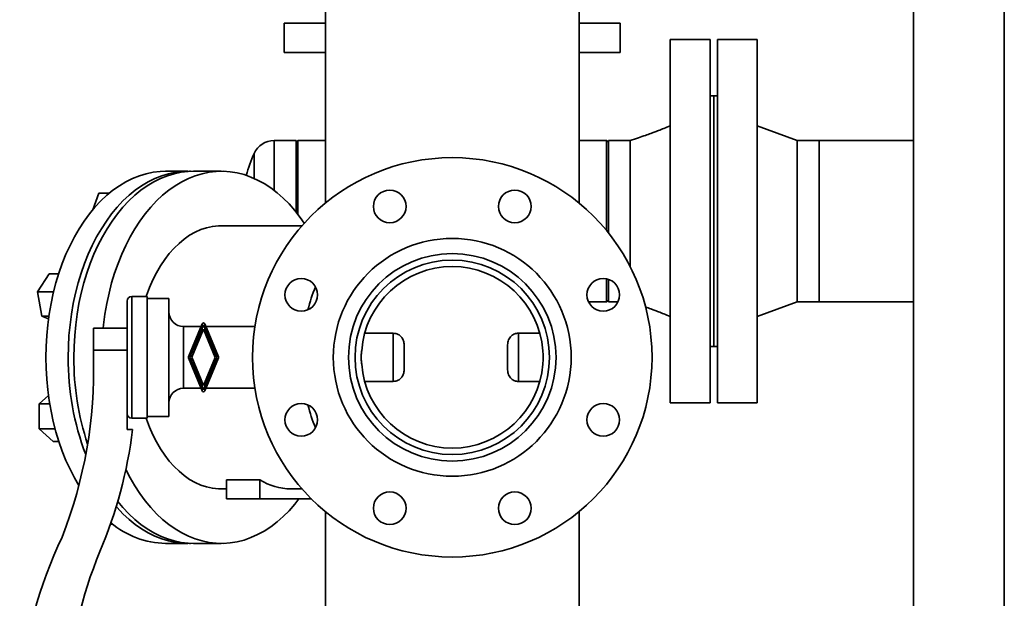
# Paper-space layout 'Blatt1' of a CAD drawing. Units: millimetres. Extents: x 0 to 14850, y 0 to 10500.
# Drawn here: x 3371 to 3914, y 3010 to 3329 of the extents above; entities that cross this region are included whole.
import ezdxf

# ---------------------------------------------------------------- set-up
doc = ezdxf.new("R2010")
doc.units = ezdxf.units.MM
doc.header["$LTSCALE"] = 25

psp = doc.layouts.new('Blatt1')

# ---------------------------------------------------------------- linework, layer by layer
at = {"color": 7, "linetype": 'Continuous', "lineweight": 35}
for p, q in [((3863.63, 4125.09), (3863.63, 2381.09)), ((3913.63, 4125.09), (3913.63, 2381.09)), ((3539.78, 3451.95), (3539.78, 3228.07)), ((3679.48, 3228.07), (3679.48, 3451.95)), ((3517.13, 3327.09), (3517.13, 3311.09)), ((3539.78, 3327.09), (3517.13, 3327.09)), ((3702.13, 3327.09), (3679.48, 3327.09)), ((3702.13, 3311.09), (3702.13, 3327.09)), ((3751.63, 3318.09), (3729.63, 3318.09)), ((3729.63, 3118.09), (3729.63, 3318.09)), ((3751.63, 3118.09), (3751.63, 3318.09)), ((3777.63, 3318.09), (3755.63, 3318.09)), ((3755.63, 3118.09), (3755.63, 3318.09)), ((3777.63, 3118.09), (3777.63, 3318.09)), ((3539.78, 3311.09), (3517.13, 3311.09)), ((3702.13, 3311.09), (3679.48, 3311.09)), ((3753.63, 3287.09), (3751.63, 3287.09)), ((3755.63, 3287.09), (3753.63, 3287.09)), ((3753.63, 3149.09), (3753.63, 3287.09)), ((3799.63, 3262.54), (3777.63, 3270.59)), ((3523.63, 3262.54), (3511.57, 3262.54)), ((3511.57, 3262.54), (3511.57, 3235.06)), ((3524.63, 3262.54), (3523.63, 3261.54)), ((3523.63, 3262.54), (3523.63, 3223.13)), ((3539.78, 3262.54), (3524.63, 3262.54)), ((3524.63, 3262.54), (3524.63, 3221.86)), ((3694.63, 3262.54), (3679.48, 3262.54)), ((3695.63, 3261.54), (3694.63, 3262.54)), ((3694.63, 3212.92), (3694.63, 3262.54)), ((3707.63, 3262.54), (3695.63, 3262.54)), ((3695.63, 3211.68), (3695.63, 3262.54)), ((3811.63, 3262.54), (3799.63, 3262.54)), ((3799.63, 3173.64), (3799.63, 3262.54)), ((3863.63, 3262.54), (3811.63, 3262.54)), ((3811.63, 3173.64), (3811.63, 3262.54)), ((3500.5, 3255.34), (3500.5, 3241.68)), ((3464.01, 3245.59), (3451.75, 3245.59)), ((3482.47, 3245.59), (3467.15, 3245.59)), ((3411.63, 3224.39), (3415.05, 3233.62)), ((3420.85, 3233.62), (3415.05, 3233.62)), ((3526.91, 3215.59), (3482.47, 3215.59)), ((3381.33, 3179.21), (3387.63, 3189.01)), ((3392.85, 3189.01), (3387.63, 3189.01)), ((3694.63, 3173.64), (3694.63, 3186.34)), ((3695.63, 3173.64), (3695.63, 3186.07)), ((3383.64, 3165.82), (3381.33, 3179.21)), ((3381.33, 3179.21), (3390.09, 3179.21)), ((3430.63, 3114.51), (3430.63, 3174.09)), ((3441.63, 3176.59), (3433.13, 3176.59)), ((3433.13, 3109.59), (3433.13, 3176.59)), ((3441.63, 3109.59), (3441.63, 3176.59)), ((3453.63, 3175.59), (3441.63, 3175.59)), ((3453.63, 3110.59), (3453.63, 3175.59)), ((3684.67, 3173.64), (3694.63, 3173.64)), ((3694.63, 3173.64), (3695.63, 3174.64)), ((3695.63, 3173.64), (3700.9, 3173.64)), ((3777.63, 3165.59), (3799.63, 3173.64)), ((3799.63, 3173.64), (3811.63, 3173.64)), ((3811.63, 3173.64), (3863.63, 3173.64)), ((3387.51, 3165.82), (3383.64, 3165.82)), ((3387.29, 3164.3), (3383.64, 3165.82)), ((3464.36, 3143.39), (3471.9, 3161.58)), ((3465.21, 3143.11), (3472.63, 3161.03)), ((3472.63, 3161.03), (3480.06, 3143.09)), ((3473.38, 3161.58), (3480.91, 3143.4)), ((3412.03, 3159.09), (3430.63, 3159.09)), ((3412.03, 3147.09), (3412.03, 3159.09)), ((3471.28, 3160.09), (3461.63, 3160.09)), ((3461.63, 3126.09), (3461.63, 3160.09)), ((3472.63, 3158.68), (3466.18, 3143.11)), ((3479.09, 3143.09), (3472.63, 3158.68)), ((3500.95, 3160.09), (3474, 3160.09)), ((3577.13, 3156.39), (3561.43, 3156.39)), ((3577.13, 3129.8), (3577.13, 3156.39)), ((3646.13, 3129.8), (3646.13, 3156.39)), ((3657.83, 3156.39), (3646.13, 3156.39)), ((3412.03, 3143.09), (3412.03, 3147.09)), ((3430.63, 3147.09), (3412.03, 3147.09)), ((3583.13, 3136.18), (3583.13, 3150.01)), ((3640.13, 3136.18), (3640.13, 3150.01)), ((3751.63, 3149.09), (3753.63, 3149.09)), ((3753.63, 3149.09), (3755.63, 3149.09)), ((3471.89, 3124.59), (3464.36, 3142.77)), ((3472.64, 3125.17), (3465.21, 3143.11)), ((3466.18, 3143.11), (3472.64, 3127.52)), ((3472.64, 3127.52), (3479.09, 3143.09)), ((3480.06, 3143.09), (3472.64, 3125.17)), ((3480.91, 3142.79), (3473.37, 3124.59)), ((3561.43, 3129.8), (3577.13, 3129.8)), ((3646.13, 3129.8), (3657.83, 3129.8)), ((3461.63, 3126.09), (3471.27, 3126.09)), ((3474, 3126.09), (3500.95, 3126.09)), ((3382.22, 3117.49), (3387.27, 3122.03)), ((3729.63, 3118.09), (3751.63, 3118.09)), ((3755.63, 3118.09), (3777.63, 3118.09)), ((3382.22, 3117.49), (3387.95, 3117.49)), ((3382.22, 3103.64), (3382.22, 3117.49)), ((3430.63, 3114.51), (3430.63, 3103.29)), ((3433.13, 3109.59), (3441.63, 3109.59)), ((3441.63, 3110.59), (3453.63, 3110.59)), ((3390.94, 3103.64), (3382.22, 3103.64)), ((3389.94, 3096.71), (3382.22, 3103.64)), ((3430.63, 3103.29), (3433.63, 3103.29)), ((3393, 3096.71), (3389.94, 3096.71)), ((3485.35, 3075.61), (3503.74, 3075.61)), ((3485.35, 3075.61), (3485.35, 3065.09)), ((3503.74, 3075.61), (3503.74, 3065.09)), ((3482.47, 3070.59), (3485.35, 3070.59)), ((3520.77, 3070.59), (3526.91, 3070.59)), ((3485.35, 3065.09), (3503.74, 3065.09)), ((3503.74, 3065.09), (3532.07, 3065.09)), ((3539.78, 3058.12), (3539.78, 3003.09)), ((3679.48, 3003.09), (3679.48, 3058.12)), ((3422.59, 3051.18), (3421.43, 3051.18)), ((3451.75, 3040.59), (3464.01, 3040.59)), ((3467.15, 3040.59), (3482.47, 3040.59))]:
    psp.add_line(p, q, dxfattribs=at)
at = {"color": 7, "linetype": 'Continuous', "lineweight": 35, "flags": 128}
for points in [[(3451.75, 3245.59), (3448.85, 3245.5), (3444.99, 3245.05), (3441.16, 3244.26), (3437.36, 3243.12), (3433.61, 3241.63), (3429.93, 3239.81), (3426.32, 3237.65), (3422.79, 3235.16), (3419.37, 3232.36), (3416.06, 3229.25), (3412.87, 3225.84), (3409.81, 3222.15), (3406.9, 3218.18), (3404.15, 3213.96), (3401.56, 3209.49), (3399.14, 3204.79), (3396.9, 3199.88), (3394.85, 3194.78), (3393, 3189.49), (3391.35, 3184.05), (3389.91, 3178.47), (3388.69, 3172.76), (3387.68, 3166.95), (3386.89, 3161.06), (3386.32, 3155.1), (3385.98, 3149.11), (3385.87, 3143.09)], [(3465.58, 3245.57), (3464.98, 3245.58), (3461.11, 3245.5), (3457.25, 3245.05), (3453.42, 3244.26), (3449.62, 3243.12), (3445.87, 3241.63), (3442.18, 3239.81), (3438.57, 3237.65), (3435.05, 3235.16), (3431.63, 3232.36), (3428.31, 3229.25), (3425.13, 3225.84), (3422.07, 3222.15), (3419.16, 3218.18), (3416.41, 3213.96), (3413.81, 3209.49), (3411.4, 3204.79), (3409.16, 3199.88), (3407.11, 3194.78), (3405.26, 3189.49), (3403.61, 3184.05), (3402.17, 3178.47), (3400.94, 3172.76), (3399.93, 3166.95), (3399.14, 3161.06), (3398.58, 3155.1), (3398.24, 3149.11), (3398.12, 3143.09)], [(3467.15, 3245.59), (3464.25, 3245.5), (3460.39, 3245.05), (3456.56, 3244.26), (3452.76, 3243.12), (3449.01, 3241.63), (3445.32, 3239.81), (3441.71, 3237.65), (3438.19, 3235.16), (3434.77, 3232.36), (3431.45, 3229.25), (3428.27, 3225.84), (3425.21, 3222.15), (3422.3, 3218.18), (3419.55, 3213.96), (3416.96, 3209.49), (3414.54, 3204.79), (3412.3, 3199.88), (3410.25, 3194.78), (3408.4, 3189.49), (3406.75, 3184.05), (3405.31, 3178.47), (3404.08, 3172.76), (3403.07, 3166.95), (3402.28, 3161.06), (3401.72, 3155.1), (3401.38, 3149.11), (3401.26, 3143.09)], [(3528.14, 3216.98), (3525.88, 3220.2), (3522.9, 3224.03), (3519.77, 3227.58), (3516.52, 3230.84), (3513.15, 3233.8), (3509.68, 3236.45), (3506.11, 3238.77), (3502.46, 3240.76), (3498.74, 3242.42), (3494.97, 3243.73), (3491.15, 3244.7), (3487.3, 3245.32), (3483.44, 3245.58), (3479.57, 3245.5), (3475.71, 3245.05), (3471.88, 3244.26), (3468.08, 3243.12), (3464.33, 3241.63), (3460.64, 3239.81), (3457.03, 3237.65), (3453.51, 3235.16), (3450.09, 3232.36), (3446.78, 3229.25), (3443.59, 3225.84), (3440.53, 3222.15), (3437.62, 3218.18), (3434.87, 3213.96), (3432.28, 3209.49), (3429.86, 3204.79), (3427.62, 3199.88), (3425.57, 3194.78), (3423.72, 3189.49), (3422.07, 3184.05), (3420.63, 3178.47), (3419.4, 3172.76), (3418.39, 3166.95), (3417.6, 3161.06), (3417.39, 3159.09)], [(3482.47, 3215.59), (3480.84, 3215.55), (3477.6, 3215.2), (3474.38, 3214.49), (3471.2, 3213.44), (3468.07, 3212.05), (3465.01, 3210.32), (3462.04, 3208.26), (3459.17, 3205.88), (3456.41, 3203.2), (3453.78, 3200.23), (3451.29, 3196.97), (3448.95, 3193.46), (3446.77, 3189.7), (3444.77, 3185.71), (3442.95, 3181.51), (3441.32, 3177.13), (3441.14, 3176.59)], [(3385.87, 3143.09), (3385.98, 3137.08), (3386.32, 3131.08), (3386.89, 3125.13), (3387.68, 3119.24), (3388.69, 3113.43), (3389.91, 3107.72), (3391.35, 3102.14), (3393, 3096.69), (3394.85, 3091.41), (3396.9, 3086.31), (3399.14, 3081.4), (3401.56, 3076.7), (3404.01, 3072.46)], [(3441.14, 3109.59), (3441.32, 3109.06), (3442.95, 3104.68), (3444.77, 3100.48), (3446.77, 3096.49), (3448.95, 3092.73), (3451.29, 3089.22), (3453.78, 3085.96), (3456.41, 3082.99), (3459.17, 3080.31), (3462.04, 3077.93), (3465.01, 3075.87), (3468.07, 3074.14), (3471.2, 3072.75), (3474.38, 3071.7), (3477.6, 3070.99), (3480.84, 3070.64), (3482.47, 3070.59)], [(3429.89, 3081.32), (3432.28, 3076.7), (3434.87, 3072.23), (3437.62, 3068.01), (3440.53, 3064.04), (3443.59, 3060.35), (3446.78, 3056.94), (3450.09, 3053.83), (3453.51, 3051.03), (3457.03, 3048.54), (3460.64, 3046.38), (3464.33, 3044.56), (3468.08, 3043.07), (3471.88, 3041.93), (3475.71, 3041.14), (3479.57, 3040.69), (3483.44, 3040.61), (3487.3, 3040.87), (3491.15, 3041.49), (3494.97, 3042.46), (3498.74, 3043.77), (3502.46, 3045.43), (3506.11, 3047.42), (3509.68, 3049.74), (3513.15, 3052.39), (3516.52, 3055.35), (3519.77, 3058.61), (3522.9, 3062.16), (3525.22, 3065.09)], [(3425.44, 3063.74), (3428.27, 3060.35), (3431.45, 3056.94), (3434.77, 3053.83), (3438.19, 3051.03), (3441.71, 3048.54), (3445.32, 3046.38), (3449.01, 3044.56), (3452.76, 3043.07), (3456.56, 3041.93), (3460.39, 3041.14), (3464.25, 3040.69), (3467.15, 3040.59)], [(3424.61, 3060.94), (3425.13, 3060.35), (3428.31, 3056.94), (3431.63, 3053.83), (3435.05, 3051.03), (3438.57, 3048.54), (3442.18, 3046.38), (3445.87, 3044.56), (3449.62, 3043.07), (3453.42, 3041.93), (3457.25, 3041.14), (3461.11, 3040.69), (3464.98, 3040.61), (3465.58, 3040.62)]]:
    psp.add_lwpolyline(points, dxfattribs=at)
at = {"color": 7, "linetype": 'Continuous', "lineweight": 35}
for centre, radius in [((3609.63, 3143.09), 110), ((3575.19, 3226.24), 9), ((3644.07, 3226.24), 9), ((3609.63, 3143.09), 65.5), ((3609.63, 3143.09), 57.15), ((3609.63, 3143.09), 53.55), ((3526.48, 3177.54), 9), ((3692.78, 3177.54), 9), ((3526.48, 3108.65), 9), ((3692.78, 3108.65), 9), ((3575.19, 3059.95), 9), ((3644.07, 3059.95), 9)]:
    psp.add_circle(centre, radius, dxfattribs=at)
for centre, radius, start, end in [((3511.57, 3250.44), 12.1, 90, 156.148), ((3584.73, 3218.09), 92.1, 156.148, 164.0809), ((3609.63, 3143.09), 50, 4.2142, 175.7858), ((3619.89, 3147.16), 92.4, 157.8566, 166.1189), ((3433.13, 3174.09), 2.5, 90, 180), ((3461.63, 3168.09), 8, 180, 270), ((3472.64, 3161.28), 0.8, 22.5, 157.5), ((3162.14, 3135.73), 250, 338.4981, 1.6887), ((3544.9, 3142.05), 146.78, 179.5906, 200.9649), ((3550.45, 3142.32), 149.19, 179.7019, 198.3602), ((3465.1, 3143.08), 0.8, 157.5, 202.5), ((3480.17, 3143.09), 0.8, 337.5, 22.5), ((3609.63, 3143.09), 50, 184.2142, 355.7858), ((3461.63, 3118.09), 8, 90, 180), ((3472.63, 3124.9), 0.8, 202.5, 337.5), ((3619.89, 3139.02), 92.4, 193.8811, 202.1434), ((3433.13, 3112.09), 2.5, 180, 270), ((3180.62, 3135.06), 255, 337.1648, 352.8451), ((3521.09, 3103.09), 32.5, 237.7362, 269.4432), ((3452.74, 3088.89), 48.31, 229.9831, 268.8274), ((3625.31, 2935.17), 255, 154.7127, 174.6163), ((3621.24, 2949.75), 223, 157.2189, 177.5975)]:
    psp.add_arc(centre, radius, start, end, dxfattribs=at)
for points, knots in [([(3729.63, 3270.59), (3728.46, 3270.12), (3726.31, 3269.25), (3723.37, 3268.09), (3720.98, 3267.18), (3718.59, 3266.29), (3715.73, 3265.25), (3711.97, 3263.94), (3709.17, 3263.04), (3707.63, 3262.54)], [0, 0, 0, 0, 0.162091, 0.296908, 0.404779, 0.489627, 0.623383, 0.793735, 1, 1, 1, 1]), ([(3707.63, 3192.96), (3707.63, 3193.92), (3707.63, 3196.47), (3707.63, 3201.05), (3707.63, 3206.55), (3707.63, 3212.28), (3707.63, 3218.09), (3707.63, 3223.91), (3707.63, 3229.63), (3707.63, 3235.15), (3707.63, 3240.38), (3707.63, 3245.23), (3707.63, 3249.62), (3707.63, 3253.46), (3707.63, 3256.7), (3707.63, 3259.27), (3707.63, 3261.17), (3707.63, 3262.23), (3707.63, 3262.67), (3707.63, 3262.54), (3707.63, 3262.54)], [0, 0, 0, 0, 0.036205, 0.096438, 0.156672, 0.216905, 0.277139, 0.337373, 0.397606, 0.45784, 0.518073, 0.578307, 0.63854, 0.698774, 0.759008, 0.819241, 0.879475, 0.939708, 0.999942, 1, 1, 1, 1]), ([(3715.92, 3170.86), (3715.95, 3170.85), (3716.96, 3170.5), (3718.59, 3169.9), (3720.98, 3169.01), (3723.37, 3168.1), (3726.31, 3166.94), (3728.46, 3166.07), (3729.63, 3165.59)], [0, 0, 0, 0, 0.005645, 0.219, 0.354339, 0.526404, 0.74145, 1, 1, 1, 1]), ([(3577.13, 3156.39), (3578.04, 3156.27), (3579.87, 3156.01), (3581.84, 3154.26), (3582.95, 3152.16), (3583.07, 3150.73), (3583.13, 3150.01)], [0, 0, 0, 0, 0.279368, 0.558871, 0.779342, 1, 1, 1, 1]), ([(3640.13, 3150.01), (3640.23, 3150.92), (3640.42, 3152.75), (3641.97, 3154.87), (3643.99, 3156.16), (3645.42, 3156.31), (3646.13, 3156.39)], [0, 0, 0, 0, 0.279996, 0.559554, 0.779796, 1, 1, 1, 1]), ([(3559.77, 3146.77), (3559.68, 3146.09), (3559.53, 3144.89), (3559.51, 3143.64), (3559.5, 3143.09)], [0, 0, 0, 0, 0.559901, 1, 1, 1, 1]), ([(3659.77, 3143.09), (3659.75, 3143.79), (3659.73, 3145.04), (3659.57, 3146.24), (3659.5, 3146.77)], [0, 0, 0, 0, 0.559881, 1, 1, 1, 1]), ([(3559.77, 3139.42), (3559.68, 3140.09), (3559.53, 3141.3), (3559.51, 3142.55), (3559.5, 3143.09)], [0, 0, 0, 0, 0.559895, 1, 1, 1, 1]), ([(3659.77, 3143.09), (3659.75, 3142.4), (3659.73, 3141.15), (3659.57, 3139.95), (3659.5, 3139.42)], [0, 0, 0, 0, 0.559873, 1, 1, 1, 1]), ([(3577.13, 3129.8), (3578.04, 3129.92), (3579.87, 3130.18), (3581.84, 3131.93), (3582.95, 3134.03), (3583.07, 3135.46), (3583.13, 3136.18)], [0, 0, 0, 0, 0.279368, 0.558871, 0.779342, 1, 1, 1, 1]), ([(3640.13, 3136.18), (3640.23, 3135.27), (3640.42, 3133.44), (3641.97, 3131.32), (3643.99, 3130.03), (3645.42, 3129.87), (3646.13, 3129.8)], [0, 0, 0, 0, 0.279996, 0.559554, 0.779796, 1, 1, 1, 1])]:
    psp.add_open_spline(points, degree=3, knots=knots, dxfattribs=at)

doc.saveas('drawing.dxf')
